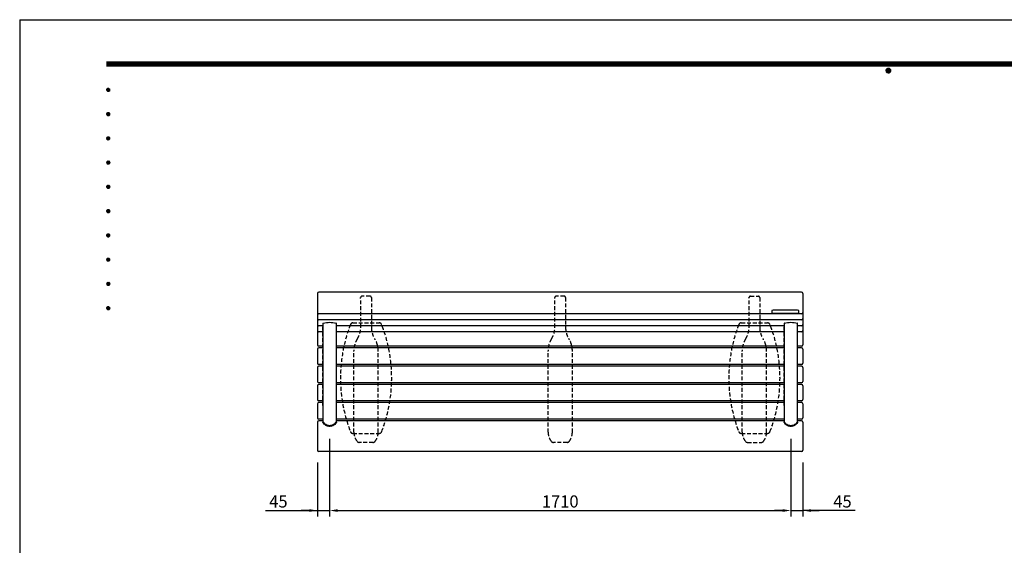
# Model space of a CAD drawing. Extents: x 0 to 6300, y 0 to 4455.
# Drawn here: x 0 to 3651, y 2505 to 4455 of the extents above; entities that cross this region are included whole.
import ezdxf
from ezdxf.enums import TextEntityAlignment as Align

# ---------------------------------------------------------------- set-up
doc = ezdxf.new("R2010")
doc.units = 0
doc.header["$LTSCALE"] = 4.5
doc.linetypes.add('HIDDEN', pattern=[9.525, 6.35, -3.175])
doc.linetypes.add('HIDDEN2', pattern=[4.7625, 3.175, -1.5875])
doc.layers.get('0').update_dxf_attribs({"linetype": 'CONTINUOUS'})
doc.layers.get('DEFPOINTS').update_dxf_attribs({"linetype": 'CONTINUOUS'})
for name, color, linetype in [('P001', 131, 'CONTINUOUS'), ('P901', 135, 'CONTINUOUS'), ('P902', 185, 'CONTINUOUS'), ('P904', 45, 'CONTINUOUS'), ('P912', 205, 'CONTINUOUS'), ('P_2DIM', 6, 'CONTINUOUS'), ('P_5DRAWFRAME', 104, 'CONTINUOUS')]:
    doc.layers.add(name, color=color, linetype=linetype)
doc.layers.add('P902（隠線）', color=147, linetype='HIDDEN', lineweight=5, true_color=0x3f6f7f)
doc.styles.add('BIGFONT', font='simplex.shx', dxfattribs={"bigfont": 'bigfont.shx'})
doc.dimstyles.new('DIMBIGFONT$0', dxfattribs={"dimtxt": 3, "dimasz": 2, "dimexe": 1.5, "dimexo": 3, "dimgap": 0.75, "dimtad": 1, "dimdec": 1, "dimdsep": 46, "dimtxsty": 'BIGFONT', "dimcen": 0, "dimclrt": 230, "dimadec": 0, "dimazin": 0, "dimtfac": 0.6, "dimtdec": 1, "dimtmove": 2, "dimatfit": 3, "dimldrblk": 'DOT', "dimfxl": 1, "dimtvp": 1, "dimtolj": 1, "dimarcsym": 0})

# ---------------------------------------------------------------- blocks, each defined once
blk = doc.blocks.new('DFP3')
at = {"color": 0}
for p, q in [((21.5, 286.6), (408, 286.6)), ((21.5, 286.55), (408, 286.55)), ((21.5, 286.5), (408, 286.5)), ((21.5, 286.45), (408, 286.45)), ((21.5, 286.4), (408, 286.4)), ((408, 286.35), (21.5, 286.35)), ((21.5, 286.3), (408, 286.3)), ((408, 286.25), (21.5, 286.25)), ((21.5, 286.2), (408, 286.2)), ((408, 286.15), (21.5, 286.15)), ((21.5, 286.1), (408, 286.1)), ((21.5, 286.05), (408, 286.05)), ((21.5, 286), (408, 286)), ((21.5, 285.95), (408, 285.95)), ((21.5, 285.9), (408, 285.9)), ((21.5, 285.85), (408, 285.85)), ((21.5, 285.8), (408, 285.8)), ((21.5, 285.75), (408, 285.75)), ((21.5, 285.7), (408, 285.7)), ((408, 285.65), (21.5, 285.65)), ((21.5, 285.6), (408, 285.6)), ((214.15, 284.4), (214.75, 285)), ((214.15, 284.33), (214.82, 285)), ((214.15, 284.48), (214.67, 285)), ((214.16, 284.27), (214.88, 284.99)), ((214.17, 284.56), (214.59, 284.98)), ((214.18, 284.22), (214.93, 284.97)), ((214.2, 284.17), (214.98, 284.95)), ((214.22, 284.12), (215.03, 284.93)), ((214.22, 284.68), (214.47, 284.93)), ((214.25, 284.07), (215.08, 284.9)), ((214.28, 284.03), (215.12, 284.87)), ((214.31, 283.99), (215.16, 284.84)), ((214.31, 284.81), (215.16, 283.96)), ((214.34, 284.84), (215.19, 283.99)), ((214.34, 283.96), (215.19, 284.81)), ((214.38, 284.87), (215.22, 284.03)), ((214.42, 284.9), (215.25, 284.07)), ((214.47, 284.93), (215.28, 284.12)), ((214.52, 284.95), (215.3, 284.17)), ((214.57, 284.97), (215.32, 284.22)), ((214.62, 284.99), (215.34, 284.27)), ((214.68, 285), (215.35, 284.33)), ((214.75, 285), (215.35, 284.4)), ((214.83, 284.99), (215.34, 284.48)), ((214.92, 284.98), (215.33, 284.57)), ((215.04, 284.93), (215.28, 284.69)), ((214.15, 284.47), (214.82, 283.8)), ((214.15, 284.4), (214.75, 283.8)), ((214.15, 284.32), (214.67, 283.8)), ((214.16, 284.53), (214.88, 283.81)), ((214.17, 284.24), (214.59, 283.82)), ((214.18, 284.58), (214.93, 283.83)), ((214.2, 284.63), (214.98, 283.85)), ((214.22, 284.68), (215.03, 283.87)), ((214.22, 284.12), (214.47, 283.87)), ((214.25, 284.73), (215.08, 283.9)), ((214.28, 284.77), (215.12, 283.93)), ((214.38, 283.93), (215.22, 284.77)), ((214.42, 283.9), (215.25, 284.73)), ((214.47, 283.87), (215.28, 284.68)), ((214.52, 283.85), (215.3, 284.63)), ((214.57, 283.83), (215.32, 284.58)), ((214.62, 283.81), (215.34, 284.53)), ((214.68, 283.8), (215.35, 284.47)), ((214.75, 283.8), (215.35, 284.4)), ((214.83, 283.81), (215.34, 284.32)), ((214.92, 283.82), (215.33, 284.23)), ((215.04, 283.87), (215.28, 284.11)), ((21.5, 279.65), (21.9, 280.05)), ((21.51, 279.73), (21.82, 280.04)), ((21.51, 279.58), (21.97, 280.04)), ((21.52, 279.53), (22.02, 280.03)), ((21.54, 279.48), (22.07, 280.01)), ((21.55, 279.84), (21.71, 280)), ((21.56, 279.43), (22.12, 279.99)), ((21.59, 279.39), (22.16, 279.96)), ((21.63, 279.94), (22.19, 279.38)), ((21.63, 279.36), (22.19, 279.92)), ((21.67, 279.98), (22.23, 279.42)), ((21.71, 280), (22.25, 279.46)), ((21.76, 280.03), (22.28, 279.51)), ((21.82, 280.04), (22.29, 279.57)), ((21.88, 280.05), (22.3, 279.63)), ((21.95, 280.05), (22.3, 279.7)), ((22.05, 280.02), (22.27, 279.8)), ((21.5, 279.65), (21.9, 279.25)), ((21.51, 279.72), (21.97, 279.26)), ((21.51, 279.57), (21.82, 279.26)), ((21.52, 279.77), (22.02, 279.27)), ((21.54, 279.82), (22.07, 279.29)), ((21.55, 279.46), (21.71, 279.3)), ((21.56, 279.87), (22.12, 279.31)), ((21.59, 279.91), (22.16, 279.34)), ((21.67, 279.32), (22.23, 279.88)), ((21.71, 279.3), (22.25, 279.84)), ((21.76, 279.27), (22.28, 279.79)), ((21.82, 279.26), (22.29, 279.73)), ((21.88, 279.25), (22.3, 279.67)), ((21.95, 279.25), (22.3, 279.6)), ((22.05, 279.28), (22.27, 279.5)), ((21.5, 273.65), (21.9, 274.05)), ((21.5, 273.65), (21.9, 273.25)), ((21.51, 273.73), (21.82, 274.04)), ((21.51, 273.58), (21.97, 274.04)), ((21.51, 273.72), (21.97, 273.26)), ((21.51, 273.57), (21.82, 273.26)), ((21.52, 273.53), (22.02, 274.03)), ((21.52, 273.77), (22.02, 273.27)), ((21.54, 273.48), (22.07, 274.01)), ((21.54, 273.82), (22.07, 273.29)), ((21.55, 273.84), (21.71, 274)), ((21.55, 273.46), (21.71, 273.3)), ((21.56, 273.43), (22.12, 273.99)), ((21.56, 273.87), (22.12, 273.31)), ((21.59, 273.39), (22.16, 273.96)), ((21.59, 273.91), (22.16, 273.34)), ((21.63, 273.94), (22.19, 273.38)), ((21.63, 273.36), (22.19, 273.92)), ((21.67, 273.98), (22.23, 273.42)), ((21.67, 273.32), (22.23, 273.88)), ((21.71, 274), (22.25, 273.46)), ((21.71, 273.3), (22.25, 273.84)), ((21.76, 274.03), (22.28, 273.51)), ((21.76, 273.27), (22.28, 273.79)), ((21.82, 274.04), (22.29, 273.57)), ((21.82, 273.26), (22.29, 273.73)), ((21.88, 274.05), (22.3, 273.63)), ((21.88, 273.25), (22.3, 273.67)), ((21.95, 274.05), (22.3, 273.7)), ((21.95, 273.25), (22.3, 273.6)), ((22.05, 274.02), (22.27, 273.8)), ((22.05, 273.28), (22.27, 273.5)), ((21.5, 267.65), (21.9, 268.05)), ((21.51, 267.73), (21.82, 268.04)), ((21.51, 267.58), (21.97, 268.04)), ((21.52, 267.53), (22.02, 268.03)), ((21.52, 267.77), (22.02, 267.27)), ((21.54, 267.48), (22.07, 268.01)), ((21.54, 267.82), (22.07, 267.29)), ((21.55, 267.84), (21.71, 268)), ((21.56, 267.43), (22.12, 267.99)), ((21.56, 267.87), (22.12, 267.31)), ((21.59, 267.39), (22.16, 267.96)), ((21.59, 267.91), (22.16, 267.34)), ((21.63, 267.94), (22.19, 267.38)), ((21.63, 267.36), (22.19, 267.92)), ((21.67, 267.98), (22.23, 267.42)), ((21.67, 267.32), (22.23, 267.88)), ((21.71, 268), (22.25, 267.46)), ((21.71, 267.3), (22.25, 267.84)), ((21.76, 268.03), (22.28, 267.51)), ((21.76, 267.27), (22.28, 267.79)), ((21.82, 268.04), (22.29, 267.57)), ((21.88, 268.05), (22.3, 267.63)), ((21.95, 268.05), (22.3, 267.7)), ((22.05, 268.02), (22.27, 267.8)), ((21.5, 267.65), (21.9, 267.25)), ((21.51, 267.72), (21.97, 267.26)), ((21.51, 267.57), (21.82, 267.26)), ((21.55, 267.46), (21.71, 267.3)), ((21.82, 267.26), (22.29, 267.73)), ((21.88, 267.25), (22.3, 267.67)), ((21.95, 267.25), (22.3, 267.6)), ((22.05, 267.28), (22.27, 267.5)), ((21.5, 261.65), (21.9, 262.05)), ((21.5, 261.65), (21.9, 261.25)), ((21.51, 261.73), (21.82, 262.04)), ((21.51, 261.58), (21.97, 262.04)), ((21.51, 261.72), (21.97, 261.26)), ((21.51, 261.57), (21.82, 261.26)), ((21.52, 261.53), (22.02, 262.03)), ((21.52, 261.77), (22.02, 261.27)), ((21.54, 261.48), (22.07, 262.01)), ((21.54, 261.82), (22.07, 261.29)), ((21.55, 261.84), (21.71, 262)), ((21.55, 261.46), (21.71, 261.3)), ((21.56, 261.43), (22.12, 261.99)), ((21.56, 261.87), (22.12, 261.31)), ((21.59, 261.39), (22.16, 261.96)), ((21.59, 261.91), (22.16, 261.34)), ((21.63, 261.94), (22.19, 261.38)), ((21.63, 261.36), (22.19, 261.92)), ((21.67, 261.98), (22.23, 261.42)), ((21.67, 261.32), (22.23, 261.88)), ((21.71, 262), (22.25, 261.46)), ((21.71, 261.3), (22.25, 261.84)), ((21.76, 262.03), (22.28, 261.51)), ((21.76, 261.27), (22.28, 261.79)), ((21.82, 262.04), (22.29, 261.57)), ((21.82, 261.26), (22.29, 261.73)), ((21.88, 262.05), (22.3, 261.63)), ((21.88, 261.25), (22.3, 261.67)), ((21.95, 262.05), (22.3, 261.7)), ((21.95, 261.25), (22.3, 261.6)), ((22.05, 262.02), (22.27, 261.8)), ((22.05, 261.28), (22.27, 261.5)), ((21.5, 255.65), (21.9, 256.05)), ((21.5, 255.65), (21.9, 255.25)), ((21.51, 255.73), (21.82, 256.04)), ((21.51, 255.58), (21.97, 256.04)), ((21.51, 255.72), (21.97, 255.26)), ((21.51, 255.57), (21.82, 255.26)), ((21.52, 255.53), (22.02, 256.03)), ((21.52, 255.77), (22.02, 255.27)), ((21.54, 255.48), (22.07, 256.01)), ((21.54, 255.82), (22.07, 255.29)), ((21.55, 255.84), (21.71, 256)), ((21.56, 255.43), (22.12, 255.99)), ((21.56, 255.87), (22.12, 255.31)), ((21.59, 255.39), (22.16, 255.96)), ((21.59, 255.91), (22.16, 255.34)), ((21.63, 255.94), (22.19, 255.38)), ((21.63, 255.36), (22.19, 255.92)), ((21.67, 255.98), (22.23, 255.42)), ((21.67, 255.32), (22.23, 255.88)), ((21.71, 256), (22.25, 255.46)), ((21.71, 255.3), (22.25, 255.84)), ((21.76, 256.03), (22.28, 255.51)), ((21.76, 255.27), (22.28, 255.79)), ((21.82, 256.04), (22.29, 255.57)), ((21.82, 255.26), (22.29, 255.73)), ((21.88, 256.05), (22.3, 255.63)), ((21.88, 255.25), (22.3, 255.67)), ((21.95, 256.05), (22.3, 255.7)), ((21.95, 255.25), (22.3, 255.6)), ((22.05, 256.02), (22.27, 255.8)), ((21.55, 255.46), (21.71, 255.3)), ((22.05, 255.28), (22.27, 255.5)), ((21.5, 249.65), (21.9, 250.05)), ((21.5, 249.65), (21.9, 249.25)), ((21.51, 249.73), (21.82, 250.04)), ((21.51, 249.58), (21.97, 250.04)), ((21.51, 249.72), (21.97, 249.26)), ((21.51, 249.57), (21.82, 249.26)), ((21.52, 249.53), (22.02, 250.03)), ((21.52, 249.77), (22.02, 249.27)), ((21.54, 249.48), (22.07, 250.01)), ((21.54, 249.82), (22.07, 249.29)), ((21.55, 249.84), (21.71, 250)), ((21.55, 249.46), (21.71, 249.3)), ((21.56, 249.43), (22.12, 249.99)), ((21.56, 249.87), (22.12, 249.31)), ((21.59, 249.39), (22.16, 249.96)), ((21.59, 249.91), (22.16, 249.34)), ((21.63, 249.94), (22.19, 249.38)), ((21.63, 249.36), (22.19, 249.92)), ((21.67, 249.98), (22.23, 249.42)), ((21.67, 249.32), (22.23, 249.88)), ((21.71, 250), (22.25, 249.46)), ((21.71, 249.3), (22.25, 249.84)), ((21.76, 250.03), (22.28, 249.51)), ((21.76, 249.27), (22.28, 249.79)), ((21.82, 250.04), (22.29, 249.57)), ((21.82, 249.26), (22.29, 249.73)), ((21.88, 250.05), (22.3, 249.63)), ((21.88, 249.25), (22.3, 249.67)), ((21.95, 250.05), (22.3, 249.7)), ((21.95, 249.25), (22.3, 249.6)), ((22.05, 250.02), (22.27, 249.8)), ((22.05, 249.28), (22.27, 249.5)), ((21.5, 243.65), (21.9, 244.05)), ((21.5, 243.65), (21.9, 243.25)), ((21.51, 243.73), (21.82, 244.04)), ((21.51, 243.58), (21.97, 244.04)), ((21.51, 243.72), (21.97, 243.26)), ((21.51, 243.57), (21.82, 243.26)), ((21.52, 243.53), (22.02, 244.03)), ((21.52, 243.77), (22.02, 243.27)), ((21.54, 243.48), (22.07, 244.01)), ((21.54, 243.82), (22.07, 243.29)), ((21.55, 243.84), (21.71, 244)), ((21.55, 243.46), (21.71, 243.3)), ((21.56, 243.43), (22.12, 243.99)), ((21.56, 243.87), (22.12, 243.31)), ((21.59, 243.39), (22.16, 243.96)), ((21.59, 243.91), (22.16, 243.34)), ((21.63, 243.94), (22.19, 243.38)), ((21.63, 243.36), (22.19, 243.92)), ((21.67, 243.98), (22.23, 243.42)), ((21.67, 243.32), (22.23, 243.88)), ((21.71, 244), (22.25, 243.46)), ((21.71, 243.3), (22.25, 243.84)), ((21.76, 244.03), (22.28, 243.51)), ((21.76, 243.27), (22.28, 243.79)), ((21.82, 244.04), (22.29, 243.57)), ((21.82, 243.26), (22.29, 243.73)), ((21.88, 244.05), (22.3, 243.63)), ((21.88, 243.25), (22.3, 243.67)), ((21.95, 244.05), (22.3, 243.7)), ((21.95, 243.25), (22.3, 243.6)), ((22.05, 244.02), (22.27, 243.8)), ((22.05, 243.28), (22.27, 243.5)), ((21.5, 237.65), (21.9, 238.05)), ((21.5, 237.65), (21.9, 237.25)), ((21.51, 237.73), (21.82, 238.04)), ((21.51, 237.58), (21.97, 238.04)), ((21.51, 237.72), (21.97, 237.26)), ((21.51, 237.57), (21.82, 237.26)), ((21.52, 237.53), (22.02, 238.03)), ((21.52, 237.77), (22.02, 237.27)), ((21.54, 237.48), (22.07, 238.01)), ((21.54, 237.82), (22.07, 237.29)), ((21.55, 237.84), (21.71, 238)), ((21.55, 237.46), (21.71, 237.3)), ((21.56, 237.43), (22.12, 237.99)), ((21.56, 237.87), (22.12, 237.31)), ((21.59, 237.39), (22.16, 237.96)), ((21.59, 237.91), (22.16, 237.34)), ((21.63, 237.94), (22.19, 237.38)), ((21.63, 237.36), (22.19, 237.92)), ((21.67, 237.98), (22.23, 237.42)), ((21.67, 237.32), (22.23, 237.88)), ((21.71, 238), (22.25, 237.46)), ((21.71, 237.3), (22.25, 237.84)), ((21.76, 238.03), (22.28, 237.51)), ((21.76, 237.27), (22.28, 237.79)), ((21.82, 238.04), (22.29, 237.57)), ((21.82, 237.26), (22.29, 237.73)), ((21.88, 238.05), (22.3, 237.63)), ((21.88, 237.25), (22.3, 237.67)), ((21.95, 238.05), (22.3, 237.7)), ((21.95, 237.25), (22.3, 237.6)), ((22.05, 238.02), (22.27, 237.8)), ((22.05, 237.28), (22.27, 237.5)), ((21.5, 231.65), (21.9, 232.05)), ((21.5, 231.65), (21.9, 231.25)), ((21.51, 231.73), (21.82, 232.04)), ((21.51, 231.58), (21.97, 232.04)), ((21.51, 231.72), (21.97, 231.26)), ((21.51, 231.57), (21.82, 231.26)), ((21.52, 231.53), (22.02, 232.03)), ((21.52, 231.77), (22.02, 231.27)), ((21.54, 231.48), (22.07, 232.01)), ((21.54, 231.82), (22.07, 231.29)), ((21.55, 231.84), (21.71, 232)), ((21.55, 231.46), (21.71, 231.3)), ((21.56, 231.43), (22.12, 231.99)), ((21.56, 231.87), (22.12, 231.31)), ((21.59, 231.39), (22.16, 231.96)), ((21.59, 231.91), (22.16, 231.34)), ((21.63, 231.94), (22.19, 231.38)), ((21.63, 231.36), (22.19, 231.92)), ((21.67, 231.98), (22.23, 231.42)), ((21.67, 231.32), (22.23, 231.88)), ((21.71, 232), (22.25, 231.46)), ((21.71, 231.3), (22.25, 231.84)), ((21.76, 232.03), (22.28, 231.51)), ((21.76, 231.27), (22.28, 231.79)), ((21.82, 232.04), (22.29, 231.57)), ((21.82, 231.26), (22.29, 231.73)), ((21.88, 232.05), (22.3, 231.63)), ((21.88, 231.25), (22.3, 231.67)), ((21.95, 232.05), (22.3, 231.7)), ((21.95, 231.25), (22.3, 231.6)), ((22.05, 232.02), (22.27, 231.8)), ((22.05, 231.28), (22.27, 231.5)), ((21.5, 225.65), (21.9, 226.05)), ((21.5, 225.65), (21.9, 225.25)), ((21.51, 225.73), (21.82, 226.04)), ((21.51, 225.58), (21.97, 226.04)), ((21.51, 225.72), (21.97, 225.26)), ((21.51, 225.57), (21.82, 225.26)), ((21.52, 225.53), (22.02, 226.03)), ((21.52, 225.77), (22.02, 225.27)), ((21.54, 225.48), (22.07, 226.01)), ((21.54, 225.82), (22.07, 225.29)), ((21.55, 225.84), (21.71, 226)), ((21.55, 225.46), (21.71, 225.3)), ((21.56, 225.43), (22.12, 225.99)), ((21.56, 225.87), (22.12, 225.31)), ((21.59, 225.39), (22.16, 225.96)), ((21.59, 225.91), (22.16, 225.34)), ((21.63, 225.94), (22.19, 225.38)), ((21.63, 225.36), (22.19, 225.92)), ((21.67, 225.98), (22.23, 225.42)), ((21.67, 225.32), (22.23, 225.88)), ((21.71, 226), (22.25, 225.46)), ((21.71, 225.3), (22.25, 225.84)), ((21.76, 226.03), (22.28, 225.51)), ((21.76, 225.27), (22.28, 225.79)), ((21.82, 226.04), (22.29, 225.57)), ((21.82, 225.26), (22.29, 225.73)), ((21.88, 226.05), (22.3, 225.63)), ((21.88, 225.25), (22.3, 225.67)), ((21.95, 226.05), (22.3, 225.7)), ((21.95, 225.25), (22.3, 225.6)), ((22.05, 226.02), (22.27, 225.8)), ((22.05, 225.28), (22.27, 225.5))]:
    blk.add_line(p, q, dxfattribs=at)
at = {"layer": 'DEFPOINTS', "color": 0}
for q in [(0, 0), (420, 297)]:
    blk.add_line((0, 297), q, dxfattribs=at)
at = {"color": 83, "ltscale": 0.5, "style": 'BIGFONT', "flags": 8}
for tag, p in [('REV04', (26.47, 27.61)), ('REV03', (26.47, 21.7)), ('REV02', (26.47, 15.58)), ('REV01', (26.47, 10.33))]:
    blk.add_attdef(tag, text='', height=2, dxfattribs=at).set_placement(p, align=Align.BOTTOM_LEFT)
for tag, p in [('REVD4', (80.98, 27.61)), ('R4D', (92.67, 27.61)), ('R4C', (101.8, 27.61)), ('R4A', (110.92, 27.61)), ('REVD3', (80.98, 21.7)), ('R3D', (92.67, 21.7)), ('R3C', (101.8, 21.7)), ('R3A', (110.92, 21.7)), ('REVD2', (80.98, 15.58)), ('R2D', (92.67, 15.58)), ('R2C', (101.8, 15.58)), ('R2A', (110.92, 15.58)), ('REVD1', (80.98, 10.33)), ('R1D', (92.67, 10.33)), ('R1C', (101.8, 10.33)), ('R1A', (110.92, 10.33))]:
    blk.add_attdef(tag, text='', height=2, dxfattribs=at).set_placement(p, align=Align.BOTTOM_CENTER)
at = {"color": 83, "style": 'BIGFONT'}
for tag, height, p in [('PROJECT1', 4, (283.38, 25.6)), ('DATE', 3, (344.68, 25.84)), ('SCALE', 3, (379.68, 25.84)), ('PROJECT2', 4, (284.2, 17.84)), ('PROJECT3', 4, (284.2, 10.57)), ('DWGNO', 3, (358.68, 10.57))]:
    blk.add_attdef(tag, text='', height=height, dxfattribs=at).set_placement(p, align=Align.BOTTOM_CENTER)
blk = doc.blocks.new('*D15')
at = {"layer": 'DEFPOINTS', "color": 0}
for p in [(1149.3, 2945), (1104.3, 2857.4), (1149.3, 2634)]:
    blk.add_point(p, dxfattribs=at)
at = {"layer": 'P_2DIM', "color": 0, "lineweight": -2}
for p, q in [((1149.3, 2900), (1149.3, 2611.5)), ((1104.3, 2812.4), (1104.3, 2611.5)), ((911.5, 2634), (1104.3, 2634)), ((1074.3, 2634), (1044.3, 2634)), ((1104.3, 2634), (1149.3, 2634)), ((1104.3, 2634), (1149.3, 2634)), ((1179.3, 2634), (1209.3, 2634))]:
    blk.add_line(p, q, dxfattribs=at)
at = {"layer": 'P_2DIM', "color": 0}
for points in [[(1074.3, 2639), (1074.3, 2629), (1104.3, 2634)], [(1179.3, 2639), (1179.3, 2629), (1149.3, 2634)]]:
    blk.add_solid(points, dxfattribs=at)
at = {"layer": 'P_2DIM', "color": 230, "insert": (959.2, 2667.7), "char_height": 45, "attachment_point": 5, "style": 'BIGFONT'}
blk.add_mtext('\\A1;45', dxfattribs=at)
blk = doc.blocks.new('_DOT')
at = {"color": 0, "linetype": 'ByBlock'}
blk.add_line((-0.5, 0), (-1, 0), dxfattribs=at)
at = {"color": 0, "linetype": 'ByBlock', "const_width": 0.5}
blk.add_lwpolyline([(-0.25, 0, 1), (0.25, 0, 1)], format="xyb", close=True, dxfattribs=at)
blk = doc.blocks.new('*D16')
at = {"layer": 'DEFPOINTS', "color": 0}
for p in [(1149.3, 2945), (2859.3, 2945), (2859.3, 2634)]:
    blk.add_point(p, dxfattribs=at)
at = {"layer": 'P_2DIM', "color": 0, "lineweight": -2}
for p, q in [((1149.3, 2900), (1149.3, 2611.5)), ((2859.3, 2900), (2859.3, 2611.5)), ((1179.3, 2634), (2829.3, 2634))]:
    blk.add_line(p, q, dxfattribs=at)
at = {"layer": 'P_2DIM', "color": 0}
for points in [[(1179.3, 2639), (1179.3, 2629), (1149.3, 2634)], [(2829.3, 2639), (2829.3, 2629), (2859.3, 2634)]]:
    blk.add_solid(points, dxfattribs=at)
at = {"layer": 'P_2DIM', "color": 230, "insert": (2004.3, 2667.7), "char_height": 45, "attachment_point": 5, "style": 'BIGFONT'}
blk.add_mtext('\\A1;1710', dxfattribs=at)
blk = doc.blocks.new('*D17')
at = {"layer": 'DEFPOINTS', "color": 0}
for p in [(2859.3, 2945), (2904.3, 2857.4), (2904.3, 2634)]:
    blk.add_point(p, dxfattribs=at)
at = {"layer": 'P_2DIM', "color": 0, "lineweight": -2}
for p, q in [((2859.3, 2900), (2859.3, 2611.5)), ((2904.3, 2812.4), (2904.3, 2611.5)), ((2829.3, 2634), (2799.3, 2634)), ((2859.3, 2634), (2904.3, 2634)), ((2859.3, 2634), (2904.3, 2634)), ((3098.6, 2634), (2904.3, 2634)), ((2934.3, 2634), (2964.3, 2634))]:
    blk.add_line(p, q, dxfattribs=at)
at = {"layer": 'P_2DIM', "color": 0}
for points in [[(2829.3, 2639), (2829.3, 2629), (2859.3, 2634)], [(2934.3, 2639), (2934.3, 2629), (2904.3, 2634)]]:
    blk.add_solid(points, dxfattribs=at)
at = {"layer": 'P_2DIM', "color": 230, "insert": (3050.9, 2667.7), "char_height": 45, "attachment_point": 5, "style": 'BIGFONT'}
blk.add_mtext('\\A1;45', dxfattribs=at)
blk = doc.blocks.new('A$C723423AC')
at = {"layer": 'P904', "linetype": 'HIDDEN2'}
for p, q in [((57.5, 414.2), (154.6, 414.2)), ((57.5, 4.2), (154.6, 4.2))]:
    blk.add_line(p, q, dxfattribs=at)
for centre, radius, start, end in [((561, 209.2), 550, 158.8316, 201.1684), ((57.5, 404.2), 10, 90, 158.8316), ((154.6, 404.2), 10, 21.1684, 90), ((-349, 209.2), 550, 338.8316, 21.1684), ((57.5, 14.2), 10, 201.1684, 270), ((154.6, 14.2), 10, 270, 338.8316)]:
    blk.add_arc(centre, radius, start, end, dxfattribs=at)
blk = doc.blocks.new('A$C82dbdff5')
at = {"layer": 'P001'}
for p, q in [((-25, -4.6), (-25, -369.2)), ((25, -369.2), (25, -4.6)), ((-25, -369.2), (-25, -370.6)), ((25, -370.6), (25, -369.2))]:
    blk.add_line(p, q, dxfattribs=at)
for centre, start, end in [((-23, -4.6), 104.3157, 180), ((23, -4.6), 0, 75.6843)]:
    blk.add_arc(centre, 2, start, end, dxfattribs=at)
for points, knots in [([(-23.5, -2.6), (-20.1, -1.8), (-16.2, -1.1), (-8.2, -0.2), (-4, 0), (4.2, 0), (8.4, -0.2), (16.3, -1.1), (20.1, -1.8), (23.5, -2.6)], [0, 0, 0, 0, 1.285358, 1.285358, 2.52688, 2.52688, 3.754664, 3.754664, 5.02739, 5.02739, 5.02739, 5.02739]), ([(-24.8, -371.5), (-24.9, -371.3), (-24.9, -371.1), (-25, -370.9), (-25, -370.8), (-25, -370.7), (-25, -370.7), (-25, -370.6), (-25, -370.6), (-25, -370.6), (-25, -370.6), (-25, -370.6), (-25, -370.6), (-25, -370.6), (-25, -370.6), (-25, -370.6), (-25, -370.6), (-25, -370.6), (-25, -370.6), (-25, -370.6), (-25, -370.6), (-25, -370.6), (-25, -370.6), (-25, -370.6), (-25, -370.6), (-25, -370.6), (-25, -370.6), (-25, -370.6), (-25, -370.6), (-25, -370.6)], [0.00036483, 0.00036483, 0.00036483, 0.00036483, 0.06451424, 0.06451424, 0.08226061, 0.08226061, 0.09119747, 0.09119747, 0.09567388, 0.09567388, 0.09791305, 0.09791305, 0.09903277, 0.09903277, 0.09959278, 0.09959278, 0.09987335, 0.09987335, 0.10001577, 0.10001577, 0.10009476, 0.10009476, 0.1001107, 0.1001107, 0.1001273, 0.1001273, 0.10016191, 0.10016191, 0.10028225, 0.10028225, 0.10028225, 0.10028225]), ([(24.8, -371.5), (23.2, -374.3), (21.3, -376.8), (16.6, -381.1), (13.9, -382.9), (8.1, -385.4), (5.1, -386.2), (-0.8, -386.7), (-3.6, -386.4), (-8.9, -385.2), (-11.4, -384.1), (-16.1, -381.4), (-18.4, -379.6), (-22, -375.8), (-23.5, -373.7), (-24.8, -371.5)], [0, 0, 0, 0, 0.964421, 0.964421, 1.938314, 1.938314, 2.869208, 2.869208, 3.698544, 3.698544, 4.501472, 4.501472, 5.364199, 5.364199, 6.133096, 6.133096, 6.133096, 6.133096]), ([(25, -370.6), (25, -370.6), (25, -370.6), (25, -370.6), (25, -370.6), (25, -370.6), (25, -370.6), (25, -370.6), (25, -370.6), (25, -370.6), (25, -370.6), (25, -370.6), (25, -370.6), (25, -370.6), (25, -370.6), (25, -370.6), (25, -370.6), (25, -370.6), (25, -370.6), (25, -370.7), (25, -370.7), (25, -370.9), (24.9, -371.1), (24.9, -371.3), (24.8, -371.4), (24.8, -371.5)], [0, 0, 0, 0, 0.0001159, 0.0001159, 0.0001498, 0.0001498, 0.0001732, 0.0001732, 0.0002206, 0.0002206, 0.0003136, 0.0003136, 0.0004951, 0.0004951, 0.0010395, 0.0010395, 0.0026725, 0.0026725, 0.007572, 0.007572, 0.0222791, 0.0222791, 0.0666447, 0.0666447, 0.1000725, 0.1000725, 0.1000725, 0.1000725])]:
    blk.add_open_spline(points, degree=3, knots=knots, dxfattribs=at)
at = {"layer": 'P901'}
for centre, major_axis, ratio, start_param, end_param in [((-15, -358.6), (-10, 0), 0.998419, 5.789552, 5.78963), ((15, -358.6), (10, 0), 0.998419, 0.493553, 0.493631), ((-23, -369.2), (-2, 0), 0.019669, 5.184723, 6.225372), ((23, -369.2), (2, 0), 0.019669, 0.057814, 1.098462)]:
    blk.add_ellipse(centre, major_axis=major_axis, ratio=ratio, start_param=start_param, end_param=end_param, dxfattribs=at)
for points, knots in [([(-24.8, -371.5), (-24.8, -371.5), (-24.8, -371.4), (-24.7, -371), (-24.3, -370.1), (-24, -369.5), (-23.8, -369.1)], [-0.1726555, -0.1726555, -0.1726555, -0.1726555, -0.1523244, -0.126937, -0.0761622, 0, 0, 0, 0]), ([(23.8, -369.1), (22.7, -371.2), (19.9, -375.1), (14.3, -379.7), (7.5, -382.8), (0, -383.9), (-7.5, -382.8), (-14.3, -379.7), (-19.9, -375.1), (-22.7, -371.2), (-23.8, -369.1)], [-0.053409, -0.053409, -0.053409, -0.053409, 0.663682, 1.380773, 2.097863, 2.814954, 3.532045, 4.249136, 4.966227, 5.683318, 5.683318, 5.683318, 5.683318]), ([(23.8, -369.1), (24, -369.5), (24.3, -370.1), (24.7, -371), (24.8, -371.4), (24.8, -371.5), (24.8, -371.5)], [-0.1777354, -0.1777354, -0.1777354, -0.1777354, -0.1015631, -0.0507816, -0.0253908, -0.0050565, -0.0050565, -0.0050565, -0.0050565])]:
    blk.add_open_spline(points, degree=3, knots=knots, dxfattribs=at)
at = {"layer": 'P902（隠線）'}
for centre, major_axis, start_param, end_param in [((-23, -4.6), (-0.49, 1.94), 0.000002, 0.000142), ((23, -4.6), (0.49, 1.94), 6.283042, 6.283182)]:
    blk.add_ellipse(centre, major_axis=major_axis, ratio=0.583285, start_param=start_param, end_param=end_param, dxfattribs=at)
at = {"layer": 'P902（隠線）', "ltscale": 0.012626}
for centre, major_axis, start_param, end_param in [((-23, -370.6), (-2, 0), 0.026905, 0.488752), ((23, -370.6), (2, 0), 5.794433, 6.25628)]:
    blk.add_ellipse(centre, major_axis=major_axis, ratio=0.995046, start_param=start_param, end_param=end_param, dxfattribs=at)
at = {"layer": 'P902（隠線）', "ltscale": 0.0017}
for points in [[(-24.7, -371.5), (-24.7, -371.5), (-24.7, -371.5), (-24.8, -371.5)], [(24.8, -371.5), (24.7, -371.5), (24.7, -371.5), (24.7, -371.5)]]:
    blk.add_open_spline(points, degree=3, dxfattribs=at)
at = {"layer": 'P902（隠線）'}
for points in [[(-24.8, -371.5), (-24.8, -371.5), (-24.8, -371.5), (-24.8, -371.5)], [(-24.8, -371.5), (-24.8, -371.5), (-24.8, -371.5), (-24.8, -371.5)], [(24.8, -371.5), (24.8, -371.5), (24.8, -371.5), (24.8, -371.5)], [(24.8, -371.5), (24.8, -371.5), (24.8, -371.5), (24.8, -371.5)]]:
    blk.add_open_spline(points, degree=3, dxfattribs=at)
at = {"layer": 'P902（隠線）', "ltscale": 0.161015}
blk.add_open_spline([(-24.7, -371.5), (-23.7, -373.5), (-22.4, -375.3), (-20.9, -377), (-19.7, -378.3), (-18.3, -379.6), (-16.9, -380.7), (-16.3, -381.1), (-15.6, -381.6), (-15, -382), (-12.8, -383.4), (-10.4, -384.5), (-7.9, -385.3), (-7.2, -385.5), (-6.6, -385.7), (-6, -385.8), (-4, -386.2), (-2, -386.5), (0, -386.5), (2.7, -386.5), (5.3, -386.1), (7.9, -385.3), (9.2, -384.9), (10.5, -384.4), (11.7, -383.8), (12.9, -383.3), (13.9, -382.7), (15, -382), (17.2, -380.6), (19.1, -378.9), (20.9, -377), (21, -376.8), (21.2, -376.7), (21.3, -376.5), (22.6, -375), (23.8, -373.3), (24.7, -371.5)], degree=3, knots=[-5.579999, -5.579999, -5.579999, -5.579999, -4.966227, -4.966227, -4.966227, -4.466365, -4.466365, -4.466365, -4.249136, -4.249136, -4.249136, -3.532045, -3.532045, -3.532045, -3.359498, -3.359498, -3.359498, -2.814954, -2.814954, -2.814954, -2.097863, -2.097863, -2.097863, -1.720071, -1.720071, -1.720071, -1.380773, -1.380773, -1.380773, -0.663682, -0.663682, -0.663682, -0.604344, -0.604344, -0.604344, -0.049909, -0.049909, -0.049909, -0.049909], dxfattribs=at)

msp = doc.modelspace()

# ---------------------------------------------------------------- linework, layer by layer
at = {"layer": 'P001'}
for p, q in [((1104.3, 3438.74), (1104.3, 3248.97)), ((2899.3, 3443.74), (1109.3, 3443.74)), ((2904.3, 3438.74), (2904.3, 3248.97)), ((2904.3, 3363.17), (1109.3, 3363.17)), ((2904.3, 3341.03), (1109.3, 3341.03)), ((1123.29, 3318.9), (1109.3, 3318.9)), ((1124.3, 3296.76), (1109.3, 3296.76)), ((2834.3, 3318.9), (1173.29, 3318.9)), ((2834.3, 3296.76), (1174.3, 3296.76)), ((2904.3, 3318.9), (2884.3, 3318.9)), ((2904.3, 3296.76), (2884.3, 3296.76)), ((1104.3, 3232.74), (1104.3, 3181.12)), ((1124.3, 3243.97), (1109.3, 3243.97)), ((1124.3, 3237.74), (1109.3, 3237.74)), ((2834.3, 3243.97), (1174.3, 3243.97)), ((2834.3, 3237.74), (1174.3, 3237.74)), ((2899.3, 3243.97), (2884.3, 3243.97)), ((2899.3, 3237.74), (2884.3, 3237.74)), ((2904.3, 3232.74), (2904.3, 3181.12)), ((1104.3, 3164.91), (1104.3, 3113.29)), ((1124.3, 3176.12), (1109.3, 3176.12)), ((1124.3, 3169.91), (1109.3, 3169.91)), ((2834.3, 3176.12), (1174.3, 3176.12)), ((2834.3, 3169.91), (1174.3, 3169.91)), ((2899.3, 3176.12), (2884.3, 3176.12)), ((2899.3, 3169.91), (2884.3, 3169.91)), ((2904.3, 3164.91), (2904.3, 3113.29)), ((1124.3, 3108.29), (1109.3, 3108.29)), ((2834.3, 3108.29), (1174.3, 3108.29)), ((2899.3, 3108.29), (2884.3, 3108.29)), ((1104.3, 3097.07), (1104.3, 3045.45)), ((1124.3, 3102.07), (1109.3, 3102.07)), ((2834.3, 3102.07), (1174.3, 3102.07)), ((2899.3, 3102.07), (2884.3, 3102.07)), ((2904.3, 3097.07), (2904.3, 3045.45)), ((1124.3, 3040.45), (1109.3, 3040.45)), ((1124.3, 3034.24), (1109.3, 3034.24)), ((2834.3, 3040.45), (1174.3, 3040.45)), ((2834.3, 3034.24), (1174.3, 3034.24)), ((2899.3, 3040.45), (2884.3, 3040.45)), ((2899.3, 3034.24), (2884.3, 3034.24)), ((1104.3, 3029.24), (1104.3, 2977.62)), ((2904.3, 3029.24), (2904.3, 2977.62)), ((1104.3, 2961.41), (1104.3, 2857.42)), ((1123.29, 2972.62), (1109.3, 2972.62)), ((1123.29, 2966.41), (1109.3, 2966.41)), ((1124.3, 2972.62), (1123.29, 2972.62)), ((1124.3, 2966.41), (1123.29, 2966.41)), ((2834.3, 2972.62), (1174.3, 2972.62)), ((2834.3, 2966.41), (1174.3, 2966.41)), ((2899.3, 2972.62), (2884.3, 2972.62)), ((2899.3, 2966.41), (2884.3, 2966.41)), ((2904.3, 2961.41), (2904.3, 2857.42)), ((2899.3, 2852.42), (1109.3, 2852.42))]:
    msp.add_line(p, q, dxfattribs=at)
for points in [[(2789.3, 3375.52), (2789.3, 3367.38)], [(2884.3, 3377.15), (2794.3, 3377.15)], [(2794.3, 3365.76), (2884.3, 3365.76)], [(2889.3, 3367.38), (2889.3, 3375.52)]]:
    msp.add_lwpolyline(points, dxfattribs=at)
for centre, start, end in [((1109.3, 3438.74), 90, 180), ((2899.3, 3438.74), 0, 90), ((1109.3, 3368.17), 180, 270), ((2899.3, 3368.17), 270, 0), ((1109.3, 3346.03), 180, 270), ((1109.3, 3323.9), 180, 270), ((2899.3, 3346.03), 270, 0), ((2899.3, 3323.9), 270, 0), ((1109.3, 3301.76), 180, 270), ((2899.3, 3301.76), 270, 0), ((1109.3, 3248.97), 180, 270), ((1109.3, 3232.74), 90, 180), ((2899.3, 3248.97), 270, 0), ((2899.3, 3232.74), 0, 90), ((1109.3, 3181.12), 180, 270), ((2899.3, 3181.12), 270, 0), ((1109.3, 3164.91), 90, 180), ((2899.3, 3164.91), 0, 90), ((1109.3, 3113.29), 180, 270), ((2899.3, 3113.29), 270, 0), ((1109.3, 3097.07), 90, 180), ((2899.3, 3097.07), 0, 90), ((1109.3, 3045.45), 180, 270), ((1109.3, 3029.24), 90, 180), ((2899.3, 3045.45), 270, 0), ((2899.3, 3029.24), 0, 90), ((1109.3, 2977.62), 180, 270), ((1109.3, 2961.41), 90, 180), ((2899.3, 2977.62), 270, 0), ((2899.3, 2961.41), 0, 90), ((1109.3, 2857.42), 180, 270), ((2899.3, 2857.42), 270, 0)]:
    msp.add_arc(centre, 5, start, end, dxfattribs=at)
for centre, start_param, end_param in [((2794.3, 3375.52), 4.712389, 6.2831853), ((2794.3, 3367.38), 0, 1.5707963), ((2884.3, 3375.52), 3.1415927, 4.712389), ((2884.3, 3367.38), 7.8539816, 9.424778)]:
    msp.add_ellipse(centre, major_axis=(-5, 0), ratio=0.3255682, start_param=start_param, end_param=end_param, dxfattribs=at)
at = {"layer": 'P902', "linetype": 'HIDDEN2'}
for p, q in [((1299.29, 3429.04), (1269.31, 3429.04)), ((2019.29, 3429.04), (1989.31, 3429.04)), ((2709.31, 3429.04), (2739.29, 3429.04)), ((1239.3, 2924.54), (1239.3, 3226.75)), ((1329.3, 2924.54), (1329.3, 3226.75)), ((1959.3, 2924.54), (1959.3, 3226.75)), ((2049.3, 2924.54), (2049.3, 3226.75)), ((2679.3, 2924.54), (2679.3, 3226.75)), ((2769.3, 2924.54), (2769.3, 3226.75)), ((1309.74, 2886.82), (1258.86, 2886.82)), ((2029.74, 2886.82), (1978.86, 2886.82)), ((2698.86, 2886.82), (2749.74, 2886.82))]:
    msp.add_line(p, q, dxfattribs=at)
for centre, radius, start, end in [((1269.31, 3424.04), 5, 90, 180.57459), ((-14838.71, 3343.5), 16103.22, 359.893804, 0.286372), ((1299.29, 3424.04), 5, 359.42541, 90), ((1299.29, 3424.04), 5, 359.42541, 90), ((17407.31, 3343.5), 16103.22, 179.713628, 180.106196), ((1989.31, 3424.04), 5, 90, 180.57459), ((-14118.71, 3343.5), 16103.22, 359.893804, 0.286372), ((2019.29, 3424.04), 5, 359.42541, 90), ((2019.29, 3424.04), 5, 359.42541, 90), ((18127.31, 3343.5), 16103.22, 179.713628, 180.106196), ((2709.31, 3424.04), 5, 90, 180.57459), ((2709.31, 3424.04), 5, 90, 180.57459), ((-13398.71, 3343.5), 16103.22, 359.893804, 0.286372), ((2739.29, 3424.04), 5, 359.42541, 90), ((18847.31, 3343.5), 16103.22, 179.713628, 180.106196), ((1184.48, 3313.81), 80, 327.73274, 359.8938), ((1384.12, 3313.81), 80, 180.1062, 212.26726), ((1904.48, 3313.81), 80, 327.73274, 359.8938), ((2104.12, 3313.81), 80, 180.1062, 212.26726), ((2624.48, 3313.81), 80, 327.73274, 359.8938), ((2824.12, 3313.81), 80, 180.1062, 212.26726), ((1322.36, 3226.75), 83.06, 147.73274, 180), ((1246.24, 3226.75), 83.06, 0, 32.26726), ((2042.36, 3226.75), 83.06, 147.73274, 180), ((1966.24, 3226.75), 83.06, 0, 32.26726), ((2762.36, 3226.75), 83.06, 147.73274, 180), ((2686.24, 3226.75), 83.06, 0, 32.26726), ((1294.3, 2924.54), 55, 180, 218.03375), ((1274.3, 2924.54), 55, 321.96625, 360), ((2014.3, 2924.54), 55, 180, 218.03375), ((1994.3, 2924.54), 55, 321.96625, 360), ((2734.3, 2924.54), 55, 180, 218.03375), ((2714.3, 2924.54), 55, 321.96625, 0), ((1258.86, 2896.82), 10, 218.03375, 270), ((1309.74, 2896.82), 10, 270, 321.96625), ((1978.86, 2896.82), 10, 218.03375, 270), ((2029.74, 2896.82), 10, 270, 321.96625), ((2698.86, 2896.82), 10, 218.03375, 270), ((2749.74, 2896.82), 10, 270, 321.96625)]:
    msp.add_arc(centre, radius, start, end, dxfattribs=at)
at = {"layer": 'P912', "linetype": 'HIDDEN2'}
for p, q in [((1124.3, 3023.84), (1124.3, 3315.13)), ((1174.3, 3023.84), (1174.3, 3315.13)), ((2834.3, 3023.84), (2834.3, 3315.13)), ((2884.3, 3023.84), (2884.3, 3315.13))]:
    msp.add_line(p, q, dxfattribs=at)

# ---------------------------------------------------------------- block references
at = {"layer": 'P_5DRAWFRAME', "xscale": 15, "yscale": 15, "zscale": 15}
msp.add_blockref('DFP3', (0, 0), dxfattribs=at)
at = {"layer": 'P_5DRAWFRAME'}
for name, p in [('A$C82dbdff5', (1149.3, 3332.33)), ('A$C723423AC', (1178.39, 2916.09)), ('A$C723423AC', (2618.27, 2916.09)), ('A$C82dbdff5', (2859.3, 3332.33))]:
    msp.add_blockref(name, p, dxfattribs=at)

# ---------------------------------------------------------------- dimensions: what is measured, and where the dimension line sits
at = {"layer": 'P_2DIM'}
for base, p1, p2, picture, middle in [((1149.3, 2633.99), (1104.3, 2857.42), (1149.3, 2945), '*D15', (959.22, 2653.89)), ((2904.3, 2633.99), (2859.3, 2945), (2904.3, 2857.42), '*D17', (3050.93, 2653.89))]:
    dim = msp.add_linear_dim(base=base, p1=p1, p2=p2, dimstyle='DIMBIGFONT$0', override={"dimscale": 15, "dimtmove": 1}, dxfattribs=at)
    dim.commit()
    dim.dimension.update_dxf_attribs({"geometry": picture, "text_midpoint": middle, "dimtype": 160})
dim = msp.add_linear_dim(base=(2859.3, 2633.99), p1=(1149.3, 2945), p2=(2859.3, 2945), dimstyle='DIMBIGFONT$0', override={"dimscale": 15}, dxfattribs=at)
dim.commit()
dim.dimension.update_dxf_attribs({"geometry": '*D16', "text_midpoint": (2004.3, 2667.74)})

doc.saveas('drawing.dxf')
